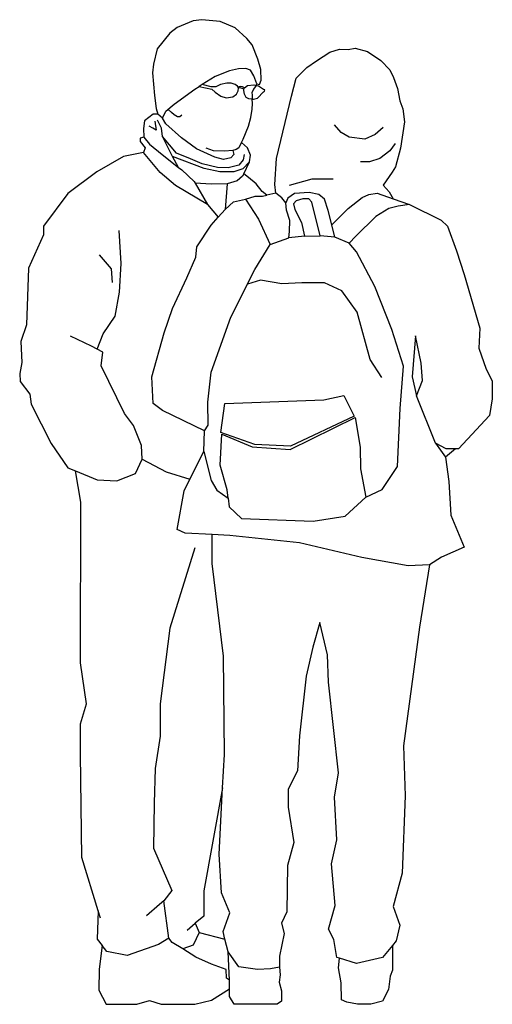
# Model space of a CAD drawing. Extents: x -0.37 to 0.45, y 0 to 1.7.
import ezdxf

# ---------------------------------------------------------------- set-up
doc = ezdxf.new("R2010")
doc.units = 0
doc.header["$MEASUREMENT"] = 0

msp = doc.modelspace()

# ---------------------------------------------------------------- linework, layer by layer
for p, q in [((-0.0986, 1.6866), (-0.1114, 1.6768)), ((-0.0711, 1.6983), (-0.0986, 1.6866)), ((-0.0557, 1.7), (-0.0711, 1.6983)), ((-0.0243, 1.6971), (-0.0557, 1.7)), ((0.0015, 1.6861), (-0.0243, 1.6971)), ((0.0216, 1.6678), (0.0015, 1.6861)), ((-0.1114, 1.6768), (-0.1331, 1.6494)), ((0.031, 1.6564), (0.0216, 1.6678)), ((-0.1331, 1.6494), (-0.1394, 1.6234)), ((0.0408, 1.6318), (0.031, 1.6564)), ((0.1968, 1.6486), (0.2086, 1.6509)), ((0.2086, 1.6509), (0.2299, 1.645)), ((0.1421, 1.629), (0.1648, 1.644)), ((0.1648, 1.644), (0.1815, 1.6489)), ((0.1815, 1.6489), (0.1968, 1.6486)), ((0.2299, 1.645), (0.2534, 1.6296)), ((-0.1394, 1.6234), (-0.1409, 1.6084)), ((0.0075, 1.615), (-0.0082, 1.6117)), ((0.0198, 1.6157), (0.0075, 1.615)), ((0.0278, 1.6128), (0.0198, 1.6157)), ((0.0459, 1.6142), (0.0408, 1.6318)), ((0.1072, 1.599), (0.1253, 1.6176)), ((0.1253, 1.6176), (0.1421, 1.629)), ((0.2534, 1.6296), (0.2688, 1.6136)), ((-0.1409, 1.6084), (-0.1377, 1.5694)), ((-0.0329, 1.602), (-0.0552, 1.5882)), ((-0.0082, 1.6117), (-0.0329, 1.602)), ((0.034, 1.6028), (0.0278, 1.6128)), ((0.039, 1.5894), (0.034, 1.6028)), ((0.0467, 1.5954), (0.0459, 1.6142)), ((0.0987, 1.5682), (0.1072, 1.599)), ((0.2688, 1.6136), (0.2751, 1.6004)), ((0.2751, 1.6004), (0.2817, 1.5814)), ((-0.0679, 1.5803), (-0.0606, 1.5848)), ((-0.0552, 1.5882), (-0.0606, 1.5848)), ((-0.0606, 1.5848), (-0.0385, 1.5798)), ((-0.0398, 1.5843), (-0.0552, 1.5882)), ((-0.0317, 1.5843), (-0.0398, 1.5843)), ((-0.0236, 1.5881), (-0.0317, 1.5843)), ((-0.0127, 1.5905), (-0.0236, 1.5881)), ((-0.0054, 1.5905), (-0.0127, 1.5905)), ((0.0015, 1.5883), (-0.0054, 1.5905)), ((0.0057, 1.5854), (0.0015, 1.5883)), ((0.0065, 1.5835), (0.0057, 1.5854)), ((0.0101, 1.5848), (0.0065, 1.5835)), ((0.0073, 1.5815), (0.0065, 1.5835)), ((0.0067, 1.5771), (0.0073, 1.5815)), ((0.0101, 1.5821), (0.0073, 1.5815)), ((0.014, 1.5843), (0.0101, 1.5848)), ((0.0136, 1.5814), (0.0101, 1.5821)), ((0.0168, 1.5802), (0.0136, 1.5814)), ((0.0176, 1.5826), (0.014, 1.5843)), ((0.0168, 1.5802), (0.0173, 1.5824)), ((0.0173, 1.5824), (0.0176, 1.5826)), ((0.0176, 1.5826), (0.0227, 1.5866)), ((0.0227, 1.5866), (0.034, 1.5878)), ((0.038, 1.5866), (0.0335, 1.5798)), ((0.034, 1.5878), (0.038, 1.5866)), ((0.038, 1.5866), (0.039, 1.5894)), ((0.042, 1.5854), (0.038, 1.5866)), ((0.039, 1.5894), (0.0434, 1.588)), ((0.0508, 1.5792), (0.042, 1.5854)), ((0.0434, 1.588), (0.0467, 1.5954)), ((0.2817, 1.5814), (0.2859, 1.5597)), ((-0.1377, 1.5694), (-0.1347, 1.5465)), ((-0.104, 1.5539), (-0.0679, 1.5803)), ((-0.0385, 1.5798), (-0.0331, 1.5747)), ((-0.0331, 1.5747), (-0.0234, 1.5677)), ((-0.0234, 1.5677), (-0.014, 1.5651)), ((-0.014, 1.5651), (-0.0027, 1.5666)), ((-0.0027, 1.5666), (0.0037, 1.5717)), ((0.0037, 1.5717), (0.0067, 1.5771)), ((0.0163, 1.578), (0.0168, 1.5802)), ((0.0177, 1.5715), (0.0163, 1.578)), ((0.0207, 1.5657), (0.0177, 1.5715)), ((0.0253, 1.5631), (0.0207, 1.5657)), ((0.0335, 1.5798), (0.0302, 1.5737)), ((0.0302, 1.5737), (0.0308, 1.5701)), ((0.0308, 1.5701), (0.0312, 1.5626)), ((0.0334, 1.5625), (0.04, 1.5647)), ((0.04, 1.5647), (0.0505, 1.5752)), ((0.0505, 1.5752), (0.0524, 1.5764)), ((0.0529, 1.579), (0.0508, 1.5792)), ((0.0524, 1.5764), (0.0529, 1.579)), ((0.073, 1.4602), (0.0987, 1.5682)), ((-0.118, 1.5419), (-0.104, 1.5539)), ((0.0312, 1.5626), (0.0253, 1.5631)), ((0.0312, 1.5626), (0.0334, 1.5625)), ((0.0316, 1.5553), (0.0312, 1.5626)), ((0.0312, 1.5457), (0.0316, 1.5553)), ((0.2859, 1.5597), (0.2909, 1.5459)), ((-0.1401, 1.5367), (-0.155, 1.5251)), ((-0.1317, 1.5369), (-0.1401, 1.5367)), ((-0.1347, 1.5465), (-0.1317, 1.5369)), ((-0.124, 1.5302), (-0.1317, 1.5369)), ((-0.124, 1.5302), (-0.118, 1.5419)), ((-0.1179, 1.5202), (-0.124, 1.5302)), ((-0.1083, 1.5399), (-0.1143, 1.5451)), ((-0.1036, 1.5359), (-0.1083, 1.5399)), ((-0.0982, 1.5322), (-0.1036, 1.5359)), ((-0.0942, 1.5324), (-0.0982, 1.5322)), ((-0.0907, 1.5352), (-0.0942, 1.5324)), ((0.0245, 1.5164), (0.0285, 1.531)), ((0.0285, 1.531), (0.0312, 1.5457)), ((0.2909, 1.5459), (0.2938, 1.5237)), ((-0.155, 1.5251), (-0.1568, 1.512)), ((-0.1408, 1.5127), (-0.1467, 1.5161)), ((-0.1371, 1.525), (-0.1348, 1.5093)), ((-0.1259, 1.513), (-0.1325, 1.5267)), ((-0.1241, 1.4983), (-0.1259, 1.513)), ((-0.0911, 1.496), (-0.1179, 1.5202)), ((0.0155, 1.4937), (0.0245, 1.5164)), ((0.1846, 1.5051), (0.1734, 1.5185)), ((0.2569, 1.5137), (0.2435, 1.5019)), ((0.2938, 1.5237), (0.2871, 1.478)), ((-0.1563, 1.4974), (-0.1622, 1.4953)), ((-0.1568, 1.512), (-0.1563, 1.4974)), ((-0.1563, 1.4974), (-0.1462, 1.4848)), ((-0.1348, 1.5093), (-0.1408, 1.5127)), ((-0.1, 1.4693), (-0.1241, 1.4983)), ((-0.1065, 1.4638), (-0.1241, 1.4983)), ((-0.0654, 1.4772), (-0.0911, 1.496)), ((0.1985, 1.4971), (0.1846, 1.5051)), ((0.2253, 1.4939), (0.1985, 1.4971)), ((0.2435, 1.5019), (0.2253, 1.4939)), ((-0.1622, 1.4953), (-0.1622, 1.4899)), ((-0.1622, 1.4899), (-0.1536, 1.479)), ((-0.1536, 1.479), (-0.1568, 1.4707)), ((-0.1462, 1.4848), (-0.1245, 1.4673)), ((0.0095, 1.4827), (0.0078, 1.479)), ((0.0125, 1.4882), (0.0095, 1.4827)), ((0.0125, 1.4882), (0.0155, 1.4937)), ((0.0227, 1.479), (0.0125, 1.4882)), ((0.0278, 1.4659), (0.0227, 1.479)), ((0.2777, 1.4864), (0.2686, 1.4736)), ((-0.1913, 1.4637), (-0.2375, 1.4371)), ((-0.1568, 1.4707), (-0.1913, 1.4637)), ((-0.1282, 1.4362), (-0.1568, 1.4707)), ((-0.1245, 1.4673), (-0.0961, 1.4449)), ((-0.0522, 1.4428), (-0.1065, 1.4638)), ((-0.0961, 1.4449), (-0.1065, 1.4638)), ((-0.0758, 1.4595), (-0.1, 1.4693)), ((-0.0336, 1.4627), (-0.0654, 1.4772)), ((-0.0356, 1.4737), (-0.0483, 1.4784)), ((-0.0167, 1.473), (-0.0356, 1.4737)), ((-0.0188, 1.4586), (-0.0336, 1.4627)), ((-0.0025, 1.4739), (-0.0167, 1.473)), ((-0.0009, 1.4671), (-0.006, 1.4615)), ((0.0034, 1.4756), (-0.0025, 1.4739)), ((-0.0025, 1.4739), (-0.0009, 1.4671)), ((0.0078, 1.479), (0.0034, 1.4756)), ((0.0174, 1.4674), (0.0155, 1.4579)), ((0.0264, 1.4548), (0.0278, 1.4659)), ((0.2686, 1.4736), (0.2515, 1.4602)), ((0.2871, 1.478), (0.2784, 1.4457)), ((-0.0552, 1.451), (-0.0758, 1.4595)), ((-0.0287, 1.4448), (-0.0552, 1.451)), ((-0.006, 1.4615), (-0.0188, 1.4586)), ((0.008, 1.4491), (-0.0104, 1.4442)), ((0.0155, 1.4579), (0.008, 1.4491)), ((0.0264, 1.4548), (0.0149, 1.4425)), ((0.0164, 1.4338), (0.0264, 1.4548)), ((0.0701, 1.4153), (0.073, 1.4602)), ((0.2338, 1.4548), (0.2183, 1.4548)), ((0.2515, 1.4602), (0.2338, 1.4548)), ((0.2784, 1.4457), (0.2727, 1.4367)), ((-0.2375, 1.4371), (-0.2872, 1.3997)), ((-0.1012, 1.414), (-0.1282, 1.4362)), ((-0.0961, 1.4449), (-0.0905, 1.4405)), ((-0.0905, 1.4405), (-0.0691, 1.4208)), ((-0.0248, 1.4376), (-0.0522, 1.4428)), ((-0.0104, 1.4442), (-0.0287, 1.4448)), ((-0.0008, 1.4373), (-0.0248, 1.4376)), ((0.0149, 1.4425), (-0.0008, 1.4373)), ((0.0144, 1.4296), (0.0052, 1.4216)), ((0.0164, 1.4338), (0.0144, 1.4296)), ((0.0245, 1.4276), (0.0164, 1.4338)), ((0.2727, 1.4367), (0.2573, 1.4143)), ((-0.0462, 1.3811), (-0.1012, 1.414)), ((-0.0691, 1.4208), (-0.0673, 1.4177)), ((-0.0673, 1.4177), (-0.0462, 1.3811)), ((-0.0399, 1.4158), (-0.0673, 1.4177)), ((-0.0125, 1.4168), (-0.0399, 1.4158)), ((-0.0125, 1.4168), (-0.0159, 1.3722)), ((0.0052, 1.4216), (-0.0125, 1.4168)), ((0.0377, 1.4166), (0.0245, 1.4276)), ((0.048, 1.4032), (0.0377, 1.4166)), ((0.0718, 1.4003), (0.0701, 1.4153)), ((0.1338, 1.4248), (0.0948, 1.4135)), ((0.1711, 1.4248), (0.1338, 1.4248)), ((0.2573, 1.4143), (0.2678, 1.4029)), ((-0.2872, 1.3997), (-0.3295, 1.3433)), ((0.0193, 1.39), (0.0364, 1.3951)), ((0.0364, 1.3951), (0.0489, 1.3951)), ((0.0563, 1.3968), (0.048, 1.4032)), ((0.0489, 1.3951), (0.0563, 1.3968)), ((0.0718, 1.4003), (0.0563, 1.3968)), ((0.0823, 1.3925), (0.0718, 1.4003)), ((0.1039, 1.3998), (0.0926, 1.392)), ((0.1293, 1.4018), (0.1039, 1.3998)), ((0.146, 1.3983), (0.1293, 1.4018)), ((0.1558, 1.3901), (0.146, 1.3983)), ((0.2207, 1.3928), (0.2327, 1.3979)), ((0.2327, 1.3979), (0.2466, 1.4002)), ((0.2466, 1.4002), (0.2744, 1.3905)), ((0.2678, 1.4029), (0.2744, 1.3905)), ((-0.0462, 1.3811), (-0.0279, 1.3588)), ((-0.0159, 1.3722), (-0.001, 1.3853)), ((-0.001, 1.3853), (0.0193, 1.39)), ((0.0193, 1.39), (0.0419, 1.3554)), ((0.0891, 1.3839), (0.0823, 1.3925)), ((0.0926, 1.392), (0.0891, 1.3839)), ((0.0903, 1.3714), (0.0891, 1.3839)), ((0.1068, 1.3875), (0.1026, 1.382)), ((0.1026, 1.382), (0.1046, 1.3725)), ((0.1186, 1.3908), (0.1068, 1.3875)), ((0.1289, 1.3905), (0.1186, 1.3908)), ((0.1342, 1.385), (0.1289, 1.3905)), ((0.1481, 1.3268), (0.1342, 1.385)), ((0.1621, 1.3707), (0.1558, 1.3901)), ((0.1968, 1.3739), (0.2207, 1.3928)), ((0.2833, 1.3782), (0.267, 1.3739)), ((0.2744, 1.3905), (0.3025, 1.3808)), ((0.3025, 1.3808), (0.2833, 1.3782)), ((0.3025, 1.3808), (0.3575, 1.3539)), ((-0.0279, 1.3588), (-0.0159, 1.3722)), ((0.0961, 1.3534), (0.0903, 1.3714)), ((0.1046, 1.3725), (0.1161, 1.3497)), ((0.1686, 1.3457), (0.1621, 1.3707)), ((0.1686, 1.3457), (0.1968, 1.3739)), ((0.2443, 1.36), (0.2099, 1.326)), ((0.267, 1.3739), (0.2443, 1.36)), ((-0.3295, 1.3433), (-0.3295, 1.3283)), ((-0.0644, 1.3081), (-0.0398, 1.3454)), ((-0.0398, 1.3454), (-0.0279, 1.3588)), ((0.0419, 1.3554), (0.062, 1.3118)), ((0.0953, 1.3343), (0.0961, 1.3534)), ((0.1161, 1.3497), (0.1211, 1.3265)), ((0.174, 1.3246), (0.1686, 1.3457)), ((0.3575, 1.3539), (0.3684, 1.3436)), ((0.3684, 1.3436), (0.3839, 1.3011)), ((-0.3295, 1.3283), (-0.3555, 1.2708)), ((-0.195, 1.279), (-0.1989, 1.3363)), ((0.0945, 1.3234), (0.0953, 1.3343)), ((0.1211, 1.3265), (0.0945, 1.3234)), ((0.1211, 1.3265), (0.1481, 1.3268)), ((0.174, 1.3246), (0.1481, 1.3268)), ((0.2099, 1.326), (0.1987, 1.3141)), ((0.0353, 1.2685), (0.062, 1.3118)), ((0.062, 1.3118), (0.0945, 1.3234)), ((0.1987, 1.3141), (0.174, 1.3246)), ((0.2113, 1.2991), (0.1987, 1.3141)), ((-0.2335, 1.2938), (-0.2127, 1.2701)), ((-0.0663, 1.2898), (-0.0644, 1.3081)), ((0.2429, 1.2394), (0.2113, 1.2991)), ((0.3839, 1.3011), (0.3968, 1.2599)), ((-0.1979, 1.2297), (-0.195, 1.279)), ((-0.0819, 1.2541), (-0.0663, 1.2898)), ((-0.3555, 1.2708), (-0.3585, 1.1729)), ((-0.2127, 1.2701), (-0.2108, 1.2464)), ((-0.0058, 1.1864), (0.0353, 1.2685)), ((0.3968, 1.2599), (0.4244, 1.1673)), ((-0.1067, 1.2013), (-0.0819, 1.2541)), ((0.0452, 1.2502), (0.0228, 1.2436)), ((0.0823, 1.2437), (0.0452, 1.2502)), ((0.1165, 1.2459), (0.0823, 1.2437)), ((0.156, 1.2459), (0.1165, 1.2459)), ((0.1857, 1.2318), (0.156, 1.2459)), ((-0.2058, 1.1882), (-0.1979, 1.2297)), ((0.2125, 1.1951), (0.1857, 1.2318)), ((0.2719, 1.1651), (0.2429, 1.2394)), ((-0.1211, 1.1591), (-0.1067, 1.2013)), ((0.235, 1.1133), (0.2125, 1.1951)), ((-0.2266, 1.1576), (-0.2058, 1.1882)), ((-0.04, 1.0916), (-0.0058, 1.1864)), ((-0.3585, 1.1729), (-0.3688, 1.1444)), ((-0.2368, 1.1309), (-0.2266, 1.1576)), ((-0.1423, 1.0833), (-0.1211, 1.1591)), ((0.2924, 1.1019), (0.2719, 1.1651)), ((0.4244, 1.1673), (0.4226, 1.1331)), ((-0.3688, 1.1444), (-0.3671, 1.1082)), ((-0.2464, 1.1362), (-0.283, 1.1536)), ((0.3131, 1.1539), (0.3071, 1.0831)), ((0.3229, 1.1072), (0.3131, 1.1539)), ((-0.2368, 1.1309), (-0.2464, 1.1362)), ((-0.2272, 1.1257), (-0.2368, 1.1309)), ((-0.2298, 1.1022), (-0.2272, 1.1257)), ((0.4226, 1.1331), (0.435, 1.0968)), ((-0.3671, 1.1082), (-0.3705, 1.0893)), ((0.2548, 1.0823), (0.235, 1.1133)), ((0.3252, 1.0771), (0.3229, 1.1072)), ((-0.3705, 1.0893), (-0.3695, 1.0756)), ((-0.1897, 1.0203), (-0.2298, 1.1022)), ((-0.0459, 1.0398), (-0.04, 1.0916)), ((0.2865, 1.0285), (0.2924, 1.1019)), ((0.435, 1.0968), (0.4457, 1.0763)), ((-0.3695, 1.0756), (-0.3529, 1.0535)), ((-0.1402, 1.0373), (-0.1423, 1.0833)), ((0.3071, 1.0831), (0.3146, 1.0508)), ((0.3146, 1.0508), (0.3252, 1.0771)), ((0.4457, 1.0763), (0.4457, 1.0453)), ((-0.3529, 1.0535), (-0.3508, 1.0362)), ((-0.124, 1.0254), (-0.1402, 1.0373)), ((-0.0452, 1.0001), (-0.0459, 1.0398)), ((-0.0233, 0.987), (-0.0164, 1.0375)), ((-0.0164, 1.0375), (0.1549, 1.0436)), ((0.1549, 1.0436), (0.189, 1.0513)), ((0.189, 1.0513), (0.207, 1.0153)), ((0.3475, 0.9688), (0.3146, 1.0508)), ((0.4457, 1.0453), (0.441, 1.0167)), ((-0.3508, 1.0362), (-0.3163, 0.9685)), ((-0.174, 0.9994), (-0.1897, 1.0203)), ((-0.0514, 0.9904), (-0.124, 1.0254)), ((0.2822, 0.9287), (0.2865, 1.0285)), ((0.0966, 0.958), (0.2087, 1.0132)), ((0.207, 1.0153), (0.097, 0.9635)), ((0.2087, 1.0132), (0.2173, 0.962)), ((0.441, 1.0167), (0.4027, 0.9759)), ((-0.1601, 0.9646), (-0.174, 0.9994)), ((-0.0528, 0.9543), (-0.0514, 0.9904)), ((-0.0514, 0.9904), (-0.0452, 1.0001)), ((0.0355, 0.9663), (-0.0233, 0.987)), ((-0.0243, 0.9308), (-0.0217, 0.9842)), ((-0.0217, 0.9842), (0.0309, 0.9627)), ((0.4027, 0.9759), (0.3874, 0.9589)), ((-0.3163, 0.9685), (-0.2873, 0.9263)), ((-0.1592, 0.9411), (-0.1601, 0.9646)), ((-0.0765, 0.9068), (-0.0528, 0.9543)), ((-0.0528, 0.9543), (-0.0397, 0.9044)), ((0.0309, 0.9627), (0.0966, 0.958)), ((0.097, 0.9635), (0.0355, 0.9663)), ((0.2173, 0.962), (0.2181, 0.9247)), ((0.3475, 0.9688), (0.365, 0.9446)), ((0.366, 0.9589), (0.3475, 0.9688)), ((0.3821, 0.9589), (0.365, 0.9446)), ((0.3874, 0.9589), (0.366, 0.9589)), ((-0.1706, 0.9167), (-0.1592, 0.9411)), ((-0.1592, 0.9411), (-0.1178, 0.9196)), ((0.365, 0.9446), (0.3706, 0.9025)), ((-0.2873, 0.9263), (-0.2743, 0.9209)), ((-0.2743, 0.9209), (-0.2368, 0.9054)), ((-0.2651, 0.8672), (-0.2743, 0.9209)), ((-0.1178, 0.9196), (-0.0765, 0.9068)), ((-0.0122, 0.8885), (-0.0243, 0.9308)), ((0.2181, 0.9247), (0.2275, 0.8757)), ((0.2557, 0.8886), (0.2822, 0.9287)), ((-0.2368, 0.9054), (-0.2028, 0.9036)), ((-0.2028, 0.9036), (-0.1706, 0.9167)), ((-0.0866, 0.8867), (-0.0765, 0.9068)), ((-0.0397, 0.9044), (-0.0302, 0.8877)), ((0.3706, 0.9025), (0.374, 0.8445)), ((-0.0988, 0.82), (-0.0866, 0.8867)), ((-0.0302, 0.8877), (-0.0105, 0.8739)), ((-0.0105, 0.8739), (-0.0122, 0.8885)), ((0.2275, 0.8757), (0.2557, 0.8886)), ((-0.2654, 0.5898), (-0.2651, 0.8672)), ((-0.0105, 0.8739), (-0.0088, 0.8592)), ((0.1913, 0.8428), (0.2275, 0.8757)), ((-0.0088, 0.8592), (0.0128, 0.8385)), ((0.0128, 0.8385), (0.1361, 0.8342)), ((0.1361, 0.8342), (0.1913, 0.8428)), ((0.374, 0.8445), (0.3972, 0.7891)), ((-0.0847, 0.8135), (-0.0988, 0.82)), ((-0.0379, 0.8112), (-0.0847, 0.8135)), ((-0.0379, 0.761), (-0.0379, 0.8112)), ((-0.0077, 0.8097), (-0.0379, 0.8112)), ((0.1126, 0.7966), (-0.0077, 0.8097)), ((-0.0683, 0.7879), (-0.1113, 0.6496)), ((0.2206, 0.7712), (0.1126, 0.7966)), ((0.3972, 0.7891), (0.3578, 0.7721)), ((0.3005, 0.7571), (0.2206, 0.7712)), ((0.3578, 0.7721), (0.3371, 0.759)), ((-0.0185, 0.601), (-0.0379, 0.761)), ((0.3371, 0.759), (0.3005, 0.7571)), ((0.3371, 0.759), (0.3197, 0.6511)), ((-0.1113, 0.6496), (-0.1281, 0.5188)), ((0.1479, 0.6595), (0.1357, 0.6164)), ((0.1613, 0.6035), (0.1479, 0.6595)), ((0.3197, 0.6511), (0.2925, 0.4465)), ((0.1357, 0.6164), (0.1242, 0.5665)), ((-0.0169, 0.4311), (-0.0185, 0.601)), ((0.1628, 0.5564), (0.1613, 0.6035)), ((-0.2551, 0.5188), (-0.2654, 0.5898)), ((0.1242, 0.5665), (0.1128, 0.4633)), ((0.1802, 0.3996), (0.1628, 0.5564)), ((-0.2655, 0.4844), (-0.2551, 0.5188)), ((-0.1281, 0.5188), (-0.1281, 0.4631)), ((-0.2655, 0.4317), (-0.2655, 0.4844)), ((-0.1281, 0.4631), (-0.1366, 0.4073)), ((0.1128, 0.4633), (0.1091, 0.4029)), ((0.2925, 0.4465), (0.2951, 0.3597)), ((-0.2635, 0.2534), (-0.2655, 0.4317)), ((-0.02, 0.3736), (-0.0169, 0.4311)), ((-0.1366, 0.4073), (-0.1384, 0.3471)), ((0.1091, 0.4029), (0.0934, 0.3716)), ((0.1732, 0.3579), (0.1802, 0.3996)), ((-0.02, 0.3736), (-0.0528, 0.1958)), ((-0.0262, 0.2591), (-0.02, 0.3736)), ((0.0934, 0.3716), (0.0934, 0.3402)), ((0.1773, 0.2842), (0.1732, 0.3579)), ((0.2951, 0.3597), (0.2899, 0.2263)), ((-0.1384, 0.3471), (-0.1394, 0.2695)), ((0.0934, 0.3402), (0.103, 0.2796)), ((0.103, 0.2796), (0.0921, 0.2395)), ((0.168, 0.2426), (0.1773, 0.2842)), ((-0.1394, 0.2695), (-0.1076, 0.1967)), ((-0.0222, 0.1926), (-0.0262, 0.2591)), ((-0.2351, 0.1613), (-0.2635, 0.2534)), ((0.0921, 0.2395), (0.0907, 0.1596)), ((0.1742, 0.1704), (0.168, 0.2426)), ((0.2899, 0.2263), (0.2744, 0.169)), ((-0.1076, 0.1967), (-0.1216, 0.1789)), ((-0.0528, 0.1958), (-0.0528, 0.1519)), ((-0.0077, 0.1582), (-0.0222, 0.1926)), ((-0.1289, 0.1725), (-0.1515, 0.1528)), ((-0.1216, 0.1789), (-0.1289, 0.1725)), ((-0.1132, 0.1143), (-0.1216, 0.1789)), ((0.1628, 0.1299), (0.1742, 0.1704)), ((-0.2351, 0.1613), (-0.2366, 0.1125)), ((-0.2311, 0.1485), (-0.2351, 0.1613)), ((-0.0194, 0.1259), (-0.0077, 0.1582)), ((0.0907, 0.1596), (0.0817, 0.1403)), ((0.2744, 0.169), (0.2861, 0.1366)), ((-0.0814, 0.1279), (-0.0676, 0.14)), ((-0.0528, 0.1519), (-0.0676, 0.14)), ((-0.0676, 0.14), (-0.0605, 0.1241)), ((0.0817, 0.1403), (0.0865, 0.1224)), ((0.2861, 0.1366), (0.2796, 0.1094)), ((-0.0605, 0.1241), (-0.0712, 0.1019)), ((-0.0605, 0.1241), (-0.016, 0.1125)), ((-0.016, 0.1125), (-0.0194, 0.1259)), ((0.0865, 0.1224), (0.0783, 0.0832)), ((0.172, 0.112), (0.1628, 0.1299)), ((-0.2366, 0.1125), (-0.2282, 0.1017)), ((-0.131, 0.1031), (-0.1852, 0.0845)), ((-0.1132, 0.1143), (-0.131, 0.1031)), ((-0.1071, 0.1069), (-0.1132, 0.1143)), ((-0.0889, 0.0956), (-0.1071, 0.1069)), ((-0.0105, 0.0908), (-0.016, 0.1125)), ((0.1772, 0.0809), (0.172, 0.112)), ((0.2796, 0.1094), (0.2731, 0.1015)), ((-0.2282, 0.1017), (-0.2332, 0.0607)), ((-0.2198, 0.091), (-0.2282, 0.1017)), ((-0.1852, 0.0845), (-0.2198, 0.091)), ((-0.0712, 0.1019), (-0.0889, 0.0956)), ((-0.0666, 0.0816), (-0.0889, 0.0956)), ((-0.0084, 0.0414), (-0.0105, 0.0908)), ((0.0081, 0.0647), (-0.0105, 0.0908)), ((0.2731, 0.1015), (0.2563, 0.0809)), ((0.2731, 0.1015), (0.2731, 0.0592)), ((-0.039, 0.0694), (-0.0666, 0.0816)), ((-0.0142, 0.0601), (-0.039, 0.0694)), ((0.0783, 0.0832), (0.0783, 0.064)), ((0.1816, 0.0796), (0.1772, 0.0809)), ((0.1799, 0.063), (0.1816, 0.0796)), ((0.2109, 0.0706), (0.1816, 0.0796)), ((0.2563, 0.0809), (0.2109, 0.0706)), ((-0.2332, 0.0607), (-0.2338, 0.0243)), ((-0.0131, 0.0452), (-0.0142, 0.0601)), ((0.0404, 0.0599), (0.0081, 0.0647)), ((0.0625, 0.0612), (0.0404, 0.0599)), ((0.0783, 0.064), (0.0625, 0.0612)), ((0.0783, 0.064), (0.0792, 0.0508)), ((0.1848, 0.0373), (0.1799, 0.063)), ((0.2731, 0.0592), (0.2694, 0.0485)), ((-0.0084, 0.0414), (-0.0131, 0.0452)), ((-0.0084, 0.0411), (-0.0084, 0.0414)), ((-0.0084, 0.0268), (-0.0084, 0.0411)), ((0.0792, 0.0508), (0.0778, 0.0382)), ((0.0778, 0.0382), (0.0815, 0.0232)), ((0.1853, 0.0075), (0.1848, 0.0373)), ((0.2694, 0.0485), (0.2665, 0.0253)), ((-0.2338, 0.0243), (-0.2214, 0)), ((-0.039, 0.0071), (-0.0084, 0.0268)), ((-0.0084, 0.0133), (-0.0084, 0.0268)), ((0.0815, 0.0232), (0.0818, 0.0053)), ((0.2665, 0.0253), (0.2561, 0.0054)), ((-0.2214, 0), (-0.1682, 0)), ((-0.1682, 0), (-0.1461, 0.0066)), ((-0.1461, 0.0066), (-0.126, 0)), ((-0.126, 0), (-0.0681, 0)), ((-0.0681, 0), (-0.039, 0.0071)), ((0, 0), (-0.0084, 0.0133)), ((0.0742, 0), (0, 0)), ((0.0818, 0.0053), (0.0742, 0)), ((0.1944, 0.0037), (0.1853, 0.0075)), ((0.213, 0), (0.1944, 0.0037)), ((0.2356, 0), (0.213, 0)), ((0.2561, 0.0054), (0.2356, 0))]:
    msp.add_line(p, q)

doc.saveas('drawing.dxf')
